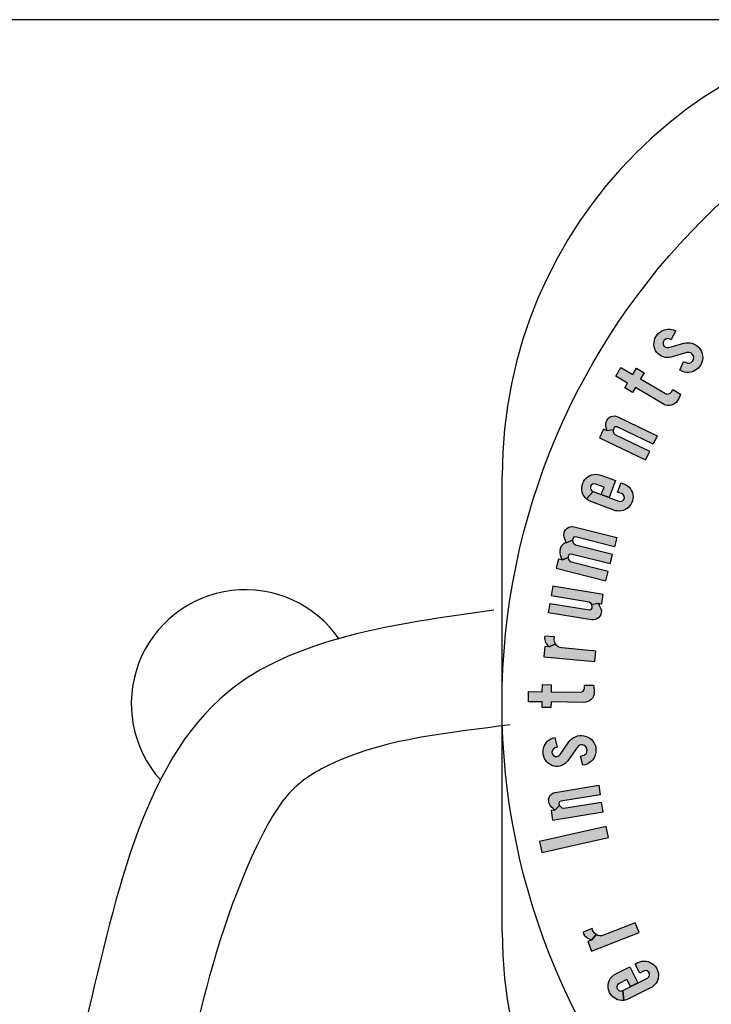
# Model space of a CAD drawing. Extents: x 0 to 21.1, y 0 to 15.6.
# Drawn here: x 15.7 to 16.5, y 5.9 to 7 of the extents above; entities that cross this region are included whole.
import ezdxf

# ---------------------------------------------------------------- set-up
doc = ezdxf.new("R2010")
doc.units = 0
doc.header["$MEASUREMENT"] = 0
doc.layers.add('TEXT', color=7, linetype='CONTINUOUS')

msp = doc.modelspace()

# ---------------------------------------------------------------- hatches: boundary and pattern name
at = {"layer": 'TEXT'}
for points in [[(16.4398484, 6.6204359), (16.4376583, 6.6212732), (16.4356552, 6.6216404), (16.433791, 6.6211904), (16.4320764, 6.6198672), (16.4310902, 6.6179084), (16.4309977, 6.6158588), (16.4318511, 6.6139146), (16.4334709, 6.6124593), (16.4354171, 6.611818), (16.4372509, 6.6120001), (16.4535861, 6.6166508), (16.4557989, 6.6171003), (16.4581252, 6.6172293), (16.4604924, 6.6171099), (16.4627406, 6.6165497), (16.4650504, 6.6156686), (16.4670644, 6.6145665), (16.4689431, 6.6131769), (16.470541, 6.6114201), (16.4719344, 6.6095274), (16.4729552, 6.6074799), (16.4738041, 6.6052221), (16.4742463, 6.6029561), (16.4743231, 6.6006013), (16.4741097, 6.5981637), (16.4735258, 6.595835), (16.4725686, 6.5935458), (16.4711454, 6.5913024), (16.4694309, 6.5893003), (16.467643, 6.5877694), (16.4658454, 6.5866524), (16.4637695, 6.5856837), (16.4614698, 6.5850257), (16.4591881, 6.5846912), (16.4567821, 6.5847082), (16.4545599, 6.5850176), (16.4527266, 6.585561), (16.4510585, 6.5862677), (16.4492785, 6.5872262), (16.4534021, 6.5965889), (16.4560239, 6.5953167), (16.4579517, 6.5948012), (16.4599455, 6.5948703), (16.4617414, 6.595594), (16.4632261, 6.5969865), (16.4642039, 6.5987378), (16.4645551, 6.6008339), (16.4641347, 6.6029361), (16.4629723, 6.6046683), (16.4614002, 6.6059224), (16.4595079, 6.6065391), (16.4568194, 6.6062879), (16.4396588, 6.6014022), (16.4375384, 6.6010091), (16.4354856, 6.6008646), (16.433316, 6.6010729), (16.431199, 6.6015614), (16.4291609, 6.6023311), (16.4271864, 6.6034899), (16.4254483, 6.604924), (16.4239917, 6.6065955), (16.4227858, 6.608358), (16.421858, 6.6104185), (16.4212275, 6.6125439), (16.4209337, 6.6148748), (16.4209749, 6.6173157), (16.421378, 6.6195051), (16.4220203, 6.6216575), (16.4230312, 6.6237542), (16.4244, 6.6257704), (16.4259374, 6.627527), (16.4275793, 6.6288944), (16.4294266, 6.6300737), (16.4315362, 6.6310255), (16.4337593, 6.6316851), (16.4359353, 6.6320348), (16.4382551, 6.6320519), (16.4402389, 6.6318369), (16.4424082, 6.6312281), (16.4446615, 6.6302968)], [(16.3847216, 6.590063), (16.3976625, 6.5824779), (16.4016199, 6.5892296), (16.4100596, 6.5842829), (16.4061022, 6.5775311), (16.4333906, 6.5615366), (16.4351854, 6.5609308), (16.4369456, 6.5609943), (16.4387153, 6.5617354), (16.4400838, 6.563283), (16.4415678, 6.5658149), (16.4500076, 6.5608681), (16.4492265, 6.5583989), (16.4482091, 6.5561277), (16.4468904, 6.5537624), (16.4455575, 6.5518977), (16.4439188, 6.5503722), (16.441997, 6.5492772), (16.4399118, 6.5485857), (16.4378045, 6.5482764), (16.4357381, 6.5483307), (16.4335816, 6.5488194), (16.4314414, 6.549828), (16.4004958, 6.5679661), (16.3973629, 6.562621), (16.3889232, 6.5675677), (16.3920561, 6.5729129), (16.3791152, 6.5804979)], [(16.2834562, 6.2346658), (16.2984552, 6.2344872), (16.2985484, 6.2423127), (16.3083303, 6.2421962), (16.3082371, 6.2343707), (16.3398653, 6.233994), (16.3417245, 6.2343568), (16.343222, 6.235284), (16.3443922, 6.2368043), (16.3448144, 6.2388267), (16.3448494, 6.2417612), (16.3546313, 6.2416447), (16.355176, 6.2391128), (16.3554172, 6.2366359), (16.3554434, 6.233928), (16.3552092, 6.2316478), (16.3545413, 6.2295109), (16.3534144, 6.2276077), (16.3519455, 6.2259741), (16.3502681, 6.2246615), (16.3484461, 6.2236851), (16.3463307, 6.2230413), (16.343972, 6.2228573), (16.3081051, 6.2232845), (16.3080313, 6.2170893), (16.2982493, 6.2172058), (16.2983231, 6.223401), (16.2833242, 6.2235796)], [(16.3146841, 6.173776), (16.3124576, 6.1730406), (16.3106733, 6.1720591), (16.3095131, 6.1705321), (16.3090207, 6.168423), (16.3094945, 6.1662818), (16.3107182, 6.164635), (16.3126083, 6.1636677), (16.3147834, 6.1635638), (16.3166969, 6.1642969), (16.3180029, 6.165597), (16.3277222, 6.1795255), (16.3291528, 6.1812724), (16.3308741, 6.1828427), (16.332784, 6.1842463), (16.3348803, 6.1852332), (16.3372271, 6.1860103), (16.3394844, 6.1864292), (16.3418186, 6.1865397), (16.3441671, 6.1861882), (16.3464432, 6.1856022), (16.3485284, 6.1846607), (16.3506132, 6.1834476), (16.3523882, 6.181971), (16.353936, 6.1801948), (16.3553112, 6.1781709), (16.3563306, 6.1759972), (16.3570357, 6.1736183), (16.3573507, 6.1709803), (16.3572875, 6.1683452), (16.3568696, 6.1660288), (16.3561826, 6.1640271), (16.3551861, 6.1619643), (16.3538199, 6.1600008), (16.3522631, 6.1582995), (16.3503879, 6.156792), (16.3484703, 6.1556273), (16.3467062, 6.1548897), (16.3449669, 6.154383), (16.3429816, 6.1540008), (16.3402596, 6.1638625), (16.3430953, 6.1645337), (16.344915, 6.1653527), (16.3464165, 6.1666664), (16.3473508, 6.1683623), (16.3476213, 6.1703798), (16.3472721, 6.1723549), (16.3462194, 6.1742013), (16.344565, 6.1755646), (16.3425694, 6.1761723), (16.3405584, 6.1761505), (16.3387022, 6.1754324), (16.3367776, 6.1735385), (16.3265672, 6.1589062), (16.3251724, 6.1572613), (16.323673, 6.155852), (16.3218601, 6.1546421), (16.3199107, 6.1536826), (16.3178449, 6.152991), (16.3155823, 6.152641), (16.3133291, 6.1526537), (16.3111438, 6.1530285), (16.3090953, 6.1536321), (16.3070741, 6.1546424), (16.3052421, 6.1558909), (16.3035412, 6.1575116), (16.3020304, 6.1594292), (16.3009589, 6.1613806), (16.3000964, 6.1634545), (16.2995545, 6.1657183), (16.2993409, 6.1681458), (16.299422, 6.1704788), (16.2998302, 6.1725762), (16.3005164, 6.1746576), (16.3015496, 6.1767286), (16.3028555, 6.1786448), (16.3043207, 6.1802911), (16.3061075, 6.1817706), (16.3077808, 6.1828578), (16.3098466, 6.1837571), (16.3121814, 6.1844595)], [(16.371192, 6.0745917), (16.3685092, 6.0866891), (16.2952881, 6.0704515), (16.2979708, 6.0583541)]]:
    msp.add_hatch(color=256, dxfattribs=at).paths.add_polyline_path(points)
h = msp.add_hatch(color=256, dxfattribs=at)
h.paths.add_polyline_path([(16.4199835, 6.5058481), (16.3804213, 6.5247799), (16.3785271, 6.5250045), (16.3770514, 6.5237039), (16.3765347, 6.5215911), (16.3694847, 6.5204337), (16.368737, 6.5228214), (16.3683075, 6.5252691), (16.3681489, 6.5275696), (16.3684079, 6.529894), (16.369166, 6.5319088), (16.3703808, 6.5337464), (16.3718957, 6.5351166), (16.3738144, 6.5362112), (16.3759457, 6.5368156), (16.3780534, 6.5368664), (16.3803679, 6.5363532), (16.3826204, 6.5353047), (16.4244877, 6.5152607)])
h.paths.add_polyline_path([(16.4117492, 6.4886407), (16.4162534, 6.4980533), (16.3784493, 6.5161439), (16.3771143, 6.5174648), (16.3767225, 6.5195238), (16.3765347, 6.5215911), (16.3694847, 6.5204337), (16.3656608, 6.5222635), (16.3611566, 6.512851)])
h = msp.add_hatch(color=256, dxfattribs=at)
h.paths.add_polyline_path([(16.3541554, 6.4540078), (16.3825355, 6.4433195), (16.3846542, 6.4429872), (16.3865586, 6.443796), (16.3879336, 6.4451728), (16.3884993, 6.4470814), (16.3882603, 6.4490377), (16.38713, 6.4507057), (16.3853363, 6.4516819), (16.3809086, 6.4533403), (16.3848162, 6.4637158), (16.3880204, 6.462509), (16.3901662, 6.461509), (16.3919714, 6.4603073), (16.3936942, 6.4588416), (16.3951462, 6.4570637), (16.3964145, 6.4549637), (16.3972521, 6.4528046), (16.3978263, 6.4506539), (16.398032, 6.4485343), (16.3979124, 6.4460777), (16.3974355, 6.4436818), (16.3967003, 6.4418201), (16.3956255, 6.4396892), (16.3942137, 6.4378383), (16.3926009, 6.4362221), (16.390878, 6.4349308), (16.3890374, 6.4339449), (16.38703, 6.4331636), (16.3849665, 6.4327154), (16.3828282, 6.4325507), (16.3807588, 6.432689), (16.3788803, 6.4329881), (16.376837, 6.4336328), (16.3517736, 6.4430577), (16.3492696, 6.444242), (16.3470792, 6.445856)])
h.paths.add_polyline_path([(16.3717023, 6.4473995), (16.3631577, 6.4506175), (16.3662608, 6.4588568), (16.3572585, 6.4622472), (16.3552826, 6.462558), (16.3535564, 6.4620112), (16.3521531, 6.4608606), (16.3514149, 6.4590965), (16.3513227, 6.4572251), (16.3523122, 6.455213), (16.3541554, 6.4540078), (16.3470792, 6.445856), (16.34542, 6.4475014), (16.3441115, 6.4492989), (16.3430083, 6.45128), (16.342282, 6.4534937), (16.3418762, 6.4556547), (16.3417257, 6.4582073), (16.3420448, 6.4606512), (16.3427652, 6.4630461), (16.3439118, 6.4653825), (16.3452107, 6.4673553), (16.3468142, 6.4689922), (16.3486784, 6.4704174), (16.3506938, 6.4716267), (16.3528484, 6.4723923), (16.3549704, 6.4728752), (16.3572206, 6.4730658), (16.3597162, 6.4728691), (16.3626918, 6.4720481), (16.3787129, 6.4660144)])
h = msp.add_hatch(color=256, dxfattribs=at)
h.paths.add_polyline_path([(16.3774949, 6.3935268), (16.3349613, 6.4042259), (16.333081, 6.4040435), (16.3319664, 6.4025941), (16.3317897, 6.4006514), (16.3251055, 6.3977946), (16.3239423, 6.3998773), (16.323061, 6.4020971), (16.3224026, 6.4044633), (16.3221722, 6.4063332), (16.3223528, 6.4083132), (16.3229143, 6.4101754), (16.3239792, 6.4119933), (16.325377, 6.4134371), (16.3269584, 6.4145447), (16.3289296, 6.4153517), (16.3310867, 6.4156795), (16.3335538, 6.4153398), (16.3800404, 6.4036464)])
h.paths.add_polyline_path([(16.3753869, 6.3851466), (16.3347434, 6.3953702), (16.3330778, 6.3965229), (16.3322903, 6.3986369), (16.3317897, 6.4006514), (16.3251055, 6.3977946), (16.3231621, 6.3972545), (16.3215281, 6.3963517), (16.3200571, 6.3949864), (16.318905, 6.3933658), (16.3180753, 6.3913082), (16.3177311, 6.3891997), (16.3178204, 6.3869219), (16.3182535, 6.3845521), (16.318876, 6.3823045), (16.3195482, 6.3806245), (16.3203724, 6.3789785), (16.327056, 6.3815278), (16.3271709, 6.3835078), (16.3279278, 6.3851458), (16.3295627, 6.3858786), (16.3317328, 6.3853875), (16.3728414, 6.3750271)])
h.paths.add_polyline_path([(16.3681084, 6.356211), (16.3706539, 6.3663306), (16.3300104, 6.3765542), (16.3284112, 6.3775576), (16.3276788, 6.379499), (16.327056, 6.3815278), (16.3203724, 6.3789785), (16.3162613, 6.3800126), (16.3137159, 6.3698931)])
h = msp.add_hatch(color=256, dxfattribs=at)
h.paths.add_polyline_path([(16.3069657, 6.3314166), (16.350246, 6.3243166), (16.352035, 6.3246075), (16.3530472, 6.3260554), (16.3531557, 6.3279958), (16.3524092, 6.3302002), (16.3595286, 6.3315507), (16.3608567, 6.3294222), (16.3617497, 6.3276511), (16.3627148, 6.3253032), (16.363239, 6.3230546), (16.3631108, 6.3209615), (16.3625887, 6.318992), (16.3616227, 6.3172031), (16.3602087, 6.3155683), (16.3584584, 6.3143437), (16.3565098, 6.3135821), (16.3543769, 6.3132057), (16.352579, 6.3133596), (16.3052765, 6.3211195)])
h.paths.add_polyline_path([(16.3083646, 6.339944), (16.3497215, 6.3331595), (16.3515275, 6.3319748), (16.3524092, 6.3302002), (16.3595286, 6.3315507), (16.3637118, 6.3308644), (16.365401, 6.3411615), (16.3100538, 6.3502411)])
h = msp.add_hatch(color=256, dxfattribs=at)
h.paths.add_polyline_path([(16.3559972, 6.267806), (16.3570122, 6.2791738), (16.3198231, 6.2824941), (16.317603, 6.2829824), (16.3157492, 6.2838597), (16.3140953, 6.2852673), (16.3128154, 6.2868787), (16.3060193, 6.2837265), (16.3011474, 6.2841614), (16.3001325, 6.2727936)])
h.paths.add_polyline_path([(16.3128154, 6.2868787), (16.3118371, 6.2891468), (16.3116887, 6.2922234), (16.3119062, 6.2946593), (16.3013707, 6.2956), (16.3009699, 6.2937328), (16.3011439, 6.2916947), (16.3018142, 6.2895219), (16.3029114, 6.2874465), (16.3044933, 6.2852941), (16.3060193, 6.2837265)])
h = msp.add_hatch(color=256, dxfattribs=at)
h.paths.add_polyline_path([(16.3621186, 6.1216217), (16.3188252, 6.114603), (16.3171414, 6.113707), (16.3166713, 6.1117968), (16.3174521, 6.1097668), (16.3123219, 6.1047946), (16.3103457, 6.1063291), (16.3085967, 6.1080945), (16.3071541, 6.1098936), (16.3060409, 6.1119504), (16.3055142, 6.1140377), (16.3054638, 6.1162399), (16.3059264, 6.1182295), (16.3068778, 6.120223), (16.3082836, 6.1219353), (16.3099857, 6.1231793), (16.3121795, 6.1240781), (16.3146276, 6.1245019), (16.3604488, 6.131922)])
h.paths.add_polyline_path([(16.3651714, 6.1027914), (16.3635015, 6.1130918), (16.322132, 6.106385), (16.320282, 6.1067084), (16.3187856, 6.108176), (16.3174521, 6.1097668), (16.3123219, 6.1047946), (16.3081374, 6.1041161), (16.3098073, 6.0938158)])
h = msp.add_hatch(color=256, dxfattribs=at)
h.paths.add_polyline_path([(16.4046178, 5.970663), (16.400402, 5.9812689), (16.3657056, 5.9674771), (16.3635036, 5.9669127), (16.3614534, 5.9668607), (16.3593426, 5.9673721), (16.357474, 5.968234), (16.3528271, 5.9623578), (16.3482817, 5.960551), (16.3524976, 5.9499452)])
h.paths.add_polyline_path([(16.357474, 5.968234), (16.3555787, 5.9698181), (16.35406, 5.9724978), (16.3531566, 5.9747705), (16.3433273, 5.9708633), (16.3438108, 5.9690159), (16.3448844, 5.9672747), (16.3464618, 5.965637), (16.3483764, 5.9642786), (16.3507584, 5.9630697), (16.3528271, 5.9623578)])
h = msp.add_hatch(color=256, dxfattribs=at)
h.paths.add_polyline_path([(16.3866525, 5.9068773), (16.4137655, 5.9204625), (16.4154477, 5.9217927), (16.4161464, 5.9237401), (16.4160688, 5.9256844), (16.4150512, 5.9273953), (16.4134524, 5.9285478), (16.4114602, 5.92885), (16.4095259, 5.9281955), (16.4053026, 5.9260698), (16.400336, 5.9359821), (16.4033971, 5.9375159), (16.4055881, 5.9384128), (16.4076959, 5.9389227), (16.4099416, 5.9391928), (16.4122327, 5.9390523), (16.4146358, 5.9385581), (16.4167898, 5.9377077), (16.4187589, 5.9366695), (16.4204551, 5.9353817), (16.4221778, 5.9336263), (16.4236135, 5.9316499), (16.4244815, 5.9298463), (16.4253167, 5.9276105), (16.4257175, 5.9253175), (16.4258097, 5.923036), (16.4255883, 5.9208944), (16.425063, 5.9188735), (16.4242741, 5.9168691), (16.4232025, 5.9150496), (16.421872, 5.9133676), (16.4203657, 5.9119419), (16.418871, 5.9107654), (16.4170105, 5.9097026), (16.3930768, 5.8976954), (16.3905073, 5.8966605), (16.3878353, 5.8961476)])
h.paths.add_polyline_path([(16.4034159, 5.9152767), (16.3952528, 5.9111866), (16.3913088, 5.9190581), (16.3827084, 5.9147488), (16.381139, 5.9135088), (16.3803688, 5.9118701), (16.3802611, 5.9100586), (16.3810555, 5.908319), (16.3823672, 5.906981), (16.3845163, 5.9063418), (16.3866525, 5.9068773), (16.3878353, 5.8961476), (16.3855008, 5.8960461), (16.3832926, 5.8963054), (16.381089, 5.8968401), (16.3789704, 5.8978093), (16.3771081, 5.8989782), (16.3751315, 5.9006004), (16.3735535, 5.9024936), (16.3722839, 5.9046483), (16.3713464, 5.9070762), (16.3707794, 5.9093691), (16.3706659, 5.9116577), (16.3708847, 5.9139941), (16.3713647, 5.916295), (16.3722651, 5.9183968), (16.3733508, 5.9202828), (16.3747382, 5.9220646), (16.3765767, 5.9237637), (16.3791995, 5.9253915), (16.3945052, 5.9330605)])

# ---------------------------------------------------------------- linework, layer by layer
for p, q in [((18.3174358, 6.9713586), (15.6914358, 6.9713586)), ((16.2544358, 5.9713586), (16.2544358, 6.4713586))]:
    msp.add_line(p, q, dxfattribs=at)
for points in [[(16.4398484, 6.6204359), (16.4376583, 6.6212732), (16.4356552, 6.6216404), (16.433791, 6.6211904), (16.4320764, 6.6198672), (16.4310902, 6.6179084), (16.4309977, 6.6158588), (16.4318511, 6.6139146), (16.4334709, 6.6124593), (16.4354171, 6.611818), (16.4372509, 6.6120001), (16.4535861, 6.6166508), (16.4557989, 6.6171003), (16.4581252, 6.6172293), (16.4604924, 6.6171099), (16.4627406, 6.6165497), (16.4650504, 6.6156686), (16.4670644, 6.6145665), (16.4689431, 6.6131769), (16.470541, 6.6114201), (16.4719344, 6.6095274), (16.4729552, 6.6074799), (16.4738041, 6.6052221), (16.4742463, 6.6029561), (16.4743231, 6.6006013), (16.4741097, 6.5981637), (16.4735258, 6.595835), (16.4725686, 6.5935458), (16.4711454, 6.5913024), (16.4694309, 6.5893003), (16.467643, 6.5877694), (16.4658454, 6.5866524), (16.4637695, 6.5856837), (16.4614698, 6.5850257), (16.4591881, 6.5846912), (16.4567821, 6.5847082), (16.4545599, 6.5850176), (16.4527266, 6.585561), (16.4510585, 6.5862677), (16.4492785, 6.5872262), (16.4534021, 6.5965889), (16.4560239, 6.5953167), (16.4579517, 6.5948012), (16.4599455, 6.5948703), (16.4617414, 6.595594), (16.4632261, 6.5969865), (16.4642039, 6.5987378), (16.4645551, 6.6008339), (16.4641347, 6.6029361), (16.4629723, 6.6046683), (16.4614002, 6.6059224), (16.4595079, 6.6065391), (16.4568194, 6.6062879), (16.4396588, 6.6014022), (16.4375384, 6.6010091), (16.4354856, 6.6008646), (16.433316, 6.6010729), (16.431199, 6.6015614), (16.4291609, 6.6023311), (16.4271864, 6.6034899), (16.4254483, 6.604924), (16.4239917, 6.6065955), (16.4227858, 6.608358), (16.421858, 6.6104185), (16.4212275, 6.6125439), (16.4209337, 6.6148748), (16.4209749, 6.6173157), (16.421378, 6.6195051), (16.4220203, 6.6216575), (16.4230312, 6.6237542), (16.4244, 6.6257704), (16.4259374, 6.627527), (16.4275793, 6.6288944), (16.4294266, 6.6300737), (16.4315362, 6.6310255), (16.4337593, 6.6316851), (16.4359353, 6.6320348), (16.4382551, 6.6320519), (16.4402389, 6.6318369), (16.4424082, 6.6312281), (16.4446615, 6.6302968), (16.4398484, 6.6204359)], [(16.3847216, 6.590063), (16.3976625, 6.5824779), (16.4016199, 6.5892296), (16.4100596, 6.5842829), (16.4061022, 6.5775311), (16.4333906, 6.5615366), (16.4351854, 6.5609308), (16.4369456, 6.5609943), (16.4387153, 6.5617354), (16.4400838, 6.563283), (16.4415678, 6.5658149), (16.4500076, 6.5608681), (16.4492265, 6.5583989), (16.4482091, 6.5561277), (16.4468904, 6.5537624), (16.4455575, 6.5518977), (16.4439188, 6.5503722), (16.441997, 6.5492772), (16.4399118, 6.5485857), (16.4378045, 6.5482764), (16.4357381, 6.5483307), (16.4335816, 6.5488194), (16.4314414, 6.549828), (16.4004958, 6.5679661), (16.3973629, 6.562621), (16.3889232, 6.5675677), (16.3920561, 6.5729129), (16.3791152, 6.5804979), (16.3847216, 6.590063)], [(16.4199835, 6.5058481), (16.3804213, 6.5247799), (16.3785271, 6.5250045), (16.3770514, 6.5237039), (16.3765347, 6.5215911), (16.3694847, 6.5204337), (16.368737, 6.5228214), (16.3683075, 6.5252691), (16.3681489, 6.5275696), (16.3684079, 6.529894), (16.369166, 6.5319088), (16.3703808, 6.5337464), (16.3718957, 6.5351166), (16.3738144, 6.5362112), (16.3759457, 6.5368156), (16.3780534, 6.5368664), (16.3803679, 6.5363532), (16.3826204, 6.5353047), (16.4244877, 6.5152607), (16.4199835, 6.5058481)], [(16.4117492, 6.4886407), (16.4162534, 6.4980533), (16.3784493, 6.5161439), (16.3771143, 6.5174648), (16.3767225, 6.5195238), (16.3765347, 6.5215911), (16.3694847, 6.5204337), (16.3656608, 6.5222635), (16.3611566, 6.512851), (16.4117492, 6.4886407)], [(16.3717023, 6.4473995), (16.3631577, 6.4506175), (16.3662608, 6.4588568), (16.3572585, 6.4622472), (16.3552826, 6.462558), (16.3535564, 6.4620112), (16.3521531, 6.4608606), (16.3514149, 6.4590965), (16.3513227, 6.4572251), (16.3523122, 6.455213), (16.3541554, 6.4540078), (16.3470792, 6.445856), (16.34542, 6.4475014), (16.3441115, 6.4492989), (16.3430083, 6.45128), (16.342282, 6.4534937), (16.3418762, 6.4556547), (16.3417257, 6.4582073), (16.3420448, 6.4606512), (16.3427652, 6.4630461), (16.3439118, 6.4653825), (16.3452107, 6.4673553), (16.3468142, 6.4689922), (16.3486784, 6.4704174), (16.3506938, 6.4716267), (16.3528484, 6.4723923), (16.3549704, 6.4728752), (16.3572206, 6.4730658), (16.3597162, 6.4728691), (16.3626918, 6.4720481), (16.3787129, 6.4660144), (16.3717023, 6.4473995)], [(16.3541554, 6.4540078), (16.3825355, 6.4433195), (16.3846542, 6.4429872), (16.3865586, 6.443796), (16.3879336, 6.4451728), (16.3884993, 6.4470814), (16.3882603, 6.4490377), (16.38713, 6.4507057), (16.3853363, 6.4516819), (16.3809086, 6.4533403), (16.3848162, 6.4637158), (16.3880204, 6.462509), (16.3901662, 6.461509), (16.3919714, 6.4603073), (16.3936942, 6.4588416), (16.3951462, 6.4570637), (16.3964145, 6.4549637), (16.3972521, 6.4528046), (16.3978263, 6.4506539), (16.398032, 6.4485343), (16.3979124, 6.4460777), (16.3974355, 6.4436818), (16.3967003, 6.4418201), (16.3956255, 6.4396892), (16.3942137, 6.4378383), (16.3926009, 6.4362221), (16.390878, 6.4349308), (16.3890374, 6.4339449), (16.38703, 6.4331636), (16.3849665, 6.4327154), (16.3828282, 6.4325507), (16.3807588, 6.432689), (16.3788803, 6.4329881), (16.376837, 6.4336328), (16.3517736, 6.4430577), (16.3492696, 6.444242), (16.3470792, 6.445856), (16.3541554, 6.4540078)], [(16.3774949, 6.3935268), (16.3349613, 6.4042259), (16.333081, 6.4040435), (16.3319664, 6.4025941), (16.3317897, 6.4006514), (16.3251055, 6.3977946), (16.3239423, 6.3998773), (16.323061, 6.4020971), (16.3224026, 6.4044633), (16.3221722, 6.4063332), (16.3223528, 6.4083132), (16.3229143, 6.4101754), (16.3239792, 6.4119933), (16.325377, 6.4134371), (16.3269584, 6.4145447), (16.3289296, 6.4153517), (16.3310867, 6.4156795), (16.3335538, 6.4153398), (16.3800404, 6.4036464), (16.3774949, 6.3935268)], [(16.3753869, 6.3851466), (16.3347434, 6.3953702), (16.3330778, 6.3965229), (16.3322903, 6.3986369), (16.3317897, 6.4006514), (16.3251055, 6.3977946), (16.3231621, 6.3972545), (16.3215281, 6.3963517), (16.3200571, 6.3949864), (16.318905, 6.3933658), (16.3180753, 6.3913082), (16.3177311, 6.3891997), (16.3178204, 6.3869219), (16.3182535, 6.3845521), (16.318876, 6.3823045), (16.3195482, 6.3806245), (16.3203724, 6.3789785), (16.327056, 6.3815278), (16.3271709, 6.3835078), (16.3279278, 6.3851458), (16.3295627, 6.3858786), (16.3317328, 6.3853875), (16.3728414, 6.3750271), (16.3753869, 6.3851466)], [(16.3681084, 6.356211), (16.3706539, 6.3663306), (16.3300104, 6.3765542), (16.3284112, 6.3775576), (16.3276788, 6.379499), (16.327056, 6.3815278), (16.3203724, 6.3789785), (16.3162613, 6.3800126), (16.3137159, 6.3698931), (16.3681084, 6.356211)], [(16.3083646, 6.339944), (16.3497215, 6.3331595), (16.3515275, 6.3319748), (16.3524092, 6.3302002), (16.3595286, 6.3315507), (16.3637118, 6.3308644), (16.365401, 6.3411615), (16.3100538, 6.3502411), (16.3083646, 6.339944)], [(16.3069657, 6.3314166), (16.350246, 6.3243166), (16.352035, 6.3246075), (16.3530472, 6.3260554), (16.3531557, 6.3279958), (16.3524092, 6.3302002), (16.3595286, 6.3315507), (16.3608567, 6.3294222), (16.3617497, 6.3276511), (16.3627148, 6.3253032), (16.363239, 6.3230546), (16.3631108, 6.3209615), (16.3625887, 6.318992), (16.3616227, 6.3172031), (16.3602087, 6.3155683), (16.3584584, 6.3143437), (16.3565098, 6.3135821), (16.3543769, 6.3132057), (16.352579, 6.3133596), (16.3052765, 6.3211195), (16.3069657, 6.3314166)], [(16.3128154, 6.2868787), (16.3118371, 6.2891468), (16.3116887, 6.2922234), (16.3119062, 6.2946593), (16.3013707, 6.2956), (16.3009699, 6.2937328), (16.3011439, 6.2916947), (16.3018142, 6.2895219), (16.3029114, 6.2874465), (16.3044933, 6.2852941), (16.3060193, 6.2837265), (16.3128154, 6.2868787)], [(16.3559972, 6.267806), (16.3570122, 6.2791738), (16.3198231, 6.2824941), (16.317603, 6.2829824), (16.3157492, 6.2838597), (16.3140953, 6.2852673), (16.3128154, 6.2868787), (16.3060193, 6.2837265), (16.3011474, 6.2841614), (16.3001325, 6.2727936), (16.3559972, 6.267806)], [(16.2834562, 6.2346658), (16.2984552, 6.2344872), (16.2985484, 6.2423127), (16.3083303, 6.2421962), (16.3082371, 6.2343707), (16.3398653, 6.233994), (16.3417245, 6.2343568), (16.343222, 6.235284), (16.3443922, 6.2368043), (16.3448144, 6.2388267), (16.3448494, 6.2417612), (16.3546313, 6.2416447), (16.355176, 6.2391128), (16.3554172, 6.2366359), (16.3554434, 6.233928), (16.3552092, 6.2316478), (16.3545413, 6.2295109), (16.3534144, 6.2276077), (16.3519455, 6.2259741), (16.3502681, 6.2246615), (16.3484461, 6.2236851), (16.3463307, 6.2230413), (16.343972, 6.2228573), (16.3081051, 6.2232845), (16.3080313, 6.2170893), (16.2982493, 6.2172058), (16.2983231, 6.223401), (16.2833242, 6.2235796), (16.2834562, 6.2346658)], [(16.3146841, 6.173776), (16.3124576, 6.1730406), (16.3106733, 6.1720591), (16.3095131, 6.1705321), (16.3090207, 6.168423), (16.3094945, 6.1662818), (16.3107182, 6.164635), (16.3126083, 6.1636677), (16.3147834, 6.1635638), (16.3166969, 6.1642969), (16.3180029, 6.165597), (16.3277222, 6.1795255), (16.3291528, 6.1812724), (16.3308741, 6.1828427), (16.332784, 6.1842463), (16.3348803, 6.1852332), (16.3372271, 6.1860103), (16.3394844, 6.1864292), (16.3418186, 6.1865397), (16.3441671, 6.1861882), (16.3464432, 6.1856022), (16.3485284, 6.1846607), (16.3506132, 6.1834476), (16.3523882, 6.181971), (16.353936, 6.1801948), (16.3553112, 6.1781709), (16.3563306, 6.1759972), (16.3570357, 6.1736183), (16.3573507, 6.1709803), (16.3572875, 6.1683452), (16.3568696, 6.1660288), (16.3561826, 6.1640271), (16.3551861, 6.1619643), (16.3538199, 6.1600008), (16.3522631, 6.1582995), (16.3503879, 6.156792), (16.3484703, 6.1556273), (16.3467062, 6.1548897), (16.3449669, 6.154383), (16.3429816, 6.1540008), (16.3402596, 6.1638625), (16.3430953, 6.1645337), (16.344915, 6.1653527), (16.3464165, 6.1666664), (16.3473508, 6.1683623), (16.3476213, 6.1703798), (16.3472721, 6.1723549), (16.3462194, 6.1742013), (16.344565, 6.1755646), (16.3425694, 6.1761723), (16.3405584, 6.1761505), (16.3387022, 6.1754324), (16.3367776, 6.1735385), (16.3265672, 6.1589062), (16.3251724, 6.1572613), (16.323673, 6.155852), (16.3218601, 6.1546421), (16.3199107, 6.1536826), (16.3178449, 6.152991), (16.3155823, 6.152641), (16.3133291, 6.1526537), (16.3111438, 6.1530285), (16.3090953, 6.1536321), (16.3070741, 6.1546424), (16.3052421, 6.1558909), (16.3035412, 6.1575116), (16.3020304, 6.1594292), (16.3009589, 6.1613806), (16.3000964, 6.1634545), (16.2995545, 6.1657183), (16.2993409, 6.1681458), (16.299422, 6.1704788), (16.2998302, 6.1725762), (16.3005164, 6.1746576), (16.3015496, 6.1767286), (16.3028555, 6.1786448), (16.3043207, 6.1802911), (16.3061075, 6.1817706), (16.3077808, 6.1828578), (16.3098466, 6.1837571), (16.3121814, 6.1844595), (16.3146841, 6.173776)], [(16.3621186, 6.1216217), (16.3188252, 6.114603), (16.3171414, 6.113707), (16.3166713, 6.1117968), (16.3174521, 6.1097668), (16.3123219, 6.1047946), (16.3103457, 6.1063291), (16.3085967, 6.1080945), (16.3071541, 6.1098936), (16.3060409, 6.1119504), (16.3055142, 6.1140377), (16.3054638, 6.1162399), (16.3059264, 6.1182295), (16.3068778, 6.120223), (16.3082836, 6.1219353), (16.3099857, 6.1231793), (16.3121795, 6.1240781), (16.3146276, 6.1245019), (16.3604488, 6.131922), (16.3621186, 6.1216217)], [(16.3651714, 6.1027914), (16.3635015, 6.1130918), (16.322132, 6.106385), (16.320282, 6.1067084), (16.3187856, 6.108176), (16.3174521, 6.1097668), (16.3123219, 6.1047946), (16.3081374, 6.1041161), (16.3098073, 6.0938158), (16.3651714, 6.1027914)], [(16.371192, 6.0745917), (16.3685092, 6.0866891), (16.2952881, 6.0704515), (16.2979708, 6.0583541), (16.371192, 6.0745917)], [(16.4046178, 5.970663), (16.400402, 5.9812689), (16.3657056, 5.9674771), (16.3635036, 5.9669127), (16.3614534, 5.9668607), (16.3593426, 5.9673721), (16.357474, 5.968234), (16.3528271, 5.9623578), (16.3482817, 5.960551), (16.3524976, 5.9499452), (16.4046178, 5.970663)], [(16.357474, 5.968234), (16.3555787, 5.9698181), (16.35406, 5.9724978), (16.3531566, 5.9747705), (16.3433273, 5.9708633), (16.3438108, 5.9690159), (16.3448844, 5.9672747), (16.3464618, 5.965637), (16.3483764, 5.9642786), (16.3507584, 5.9630697), (16.3528271, 5.9623578), (16.357474, 5.968234)], [(16.3866525, 5.9068773), (16.4137655, 5.9204625), (16.4154477, 5.9217927), (16.4161464, 5.9237401), (16.4160688, 5.9256844), (16.4150512, 5.9273953), (16.4134524, 5.9285478), (16.4114602, 5.92885), (16.4095259, 5.9281955), (16.4053026, 5.9260698), (16.400336, 5.9359821), (16.4033971, 5.9375159), (16.4055881, 5.9384128), (16.4076959, 5.9389227), (16.4099416, 5.9391928), (16.4122327, 5.9390523), (16.4146358, 5.9385581), (16.4167898, 5.9377077), (16.4187589, 5.9366695), (16.4204551, 5.9353817), (16.4221778, 5.9336263), (16.4236135, 5.9316499), (16.4244815, 5.9298463), (16.4253167, 5.9276105), (16.4257175, 5.9253175), (16.4258097, 5.923036), (16.4255883, 5.9208944), (16.425063, 5.9188735), (16.4242741, 5.9168691), (16.4232025, 5.9150496), (16.421872, 5.9133676), (16.4203657, 5.9119419), (16.418871, 5.9107654), (16.4170105, 5.9097026), (16.3930768, 5.8976954), (16.3905073, 5.8966605), (16.3878353, 5.8961476), (16.3866525, 5.9068773)], [(16.4034159, 5.9152767), (16.3952528, 5.9111866), (16.3913088, 5.9190581), (16.3827084, 5.9147488), (16.381139, 5.9135088), (16.3803688, 5.9118701), (16.3802611, 5.9100586), (16.3810555, 5.908319), (16.3823672, 5.906981), (16.3845163, 5.9063418), (16.3866525, 5.9068773), (16.3878353, 5.8961476), (16.3855008, 5.8960461), (16.3832926, 5.8963054), (16.381089, 5.8968401), (16.3789704, 5.8978093), (16.3771081, 5.8989782), (16.3751315, 5.9006004), (16.3735535, 5.9024936), (16.3722839, 5.9046483), (16.3713464, 5.9070762), (16.3707794, 5.9093691), (16.3706659, 5.9116577), (16.3708847, 5.9139941), (16.3713647, 5.916295), (16.3722651, 5.9183968), (16.3733508, 5.9202828), (16.3747382, 5.9220646), (16.3765767, 5.9237637), (16.3791995, 5.9253915), (16.3945052, 5.9330605), (16.4034159, 5.9152767)]]:
    msp.add_lwpolyline(points, close=True, dxfattribs=at)
msp.add_circle((17.0044358, 6.2213586), 0.75, dxfattribs=at)
for centre, radius, start, end in [((16.7544358, 6.4713586), 0.5, 90, 180), ((15.9729358, 6.2213586), 0.125, 34.4731192, 221.8604826), ((16.7544358, 5.9713586), 0.5, 180, 270)]:
    msp.add_arc(centre, radius, start, end, dxfattribs=at)
for points, knots in [([(16.2454503, 6.3241023), (16.1356115, 6.3086307), (15.8796573, 6.2725776), (15.7964275, 5.8257095), (15.6722178, 5.4379786), (15.4703033, 5.0928616), (15.2878638, 4.9861224), (15.219505, 4.9565997)], [0, 0, 0, 0, 0.305303697, 0.711440217, 1.165630762, 1.599532394, 1.827251752, 1.827251752, 1.827251752, 1.827251752]), ([(16.2631643, 6.1983437), (16.1984634, 6.1892301), (16.1136431, 6.1830446), (16.0205887, 6.1304749), (15.9267863, 5.9658332), (15.8912838, 5.6400385), (15.7340041, 5.2826571), (15.5494893, 5.0131343), (15.380694, 4.8891102), (15.2702754, 4.8391661), (15.2357997, 4.8255775)], [0, 0, 0, 0, 0.196018963, 0.24924166, 0.311682476, 0.749656276, 1.217747892, 1.469029098, 1.721507771, 1.832692928, 1.832692928, 1.832692928, 1.832692928])]:
    msp.add_open_spline(points, degree=3, knots=knots, dxfattribs=at)

doc.saveas('drawing.dxf')
